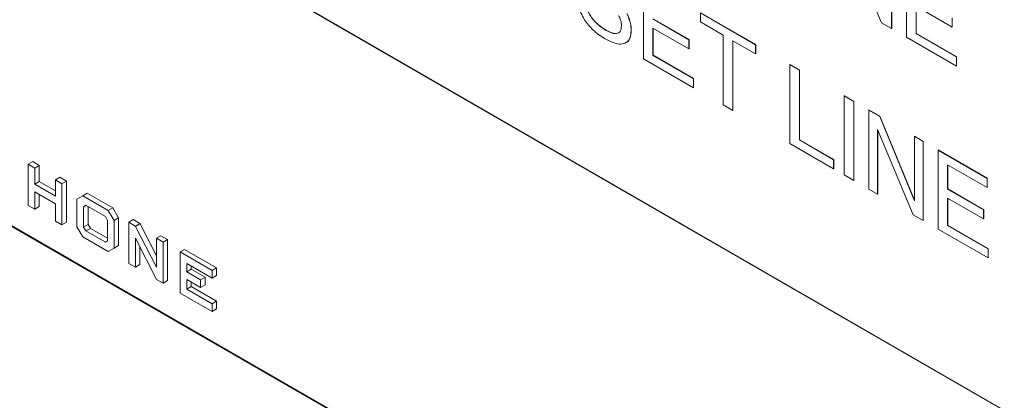
# Model space of a CAD drawing. Units: inches. Extents: x 0.3 to 21.8, y 0.2 to 16.9.
# Drawn here: x 19 to 19.3, y 8.6 to 8.7 of the extents above; entities that cross this region are included whole.
import ezdxf

# ---------------------------------------------------------------- set-up
doc = ezdxf.new("R2010")
doc.units = ezdxf.units.IN
doc.header["$MEASUREMENT"] = 0

msp = doc.modelspace()

# ---------------------------------------------------------------- linework, layer by layer
at = {"color": 7, "linetype": 'Continuous', "lineweight": 15}
for p, q in [((18.38653, 8.98431), (19.51908, 8.33051)), ((18.38675, 8.98444), (19.51908, 8.33075)), ((18.96186, 8.77423), (19.50751, 8.45923)), ((18.96188, 8.77424), (19.50751, 8.45926)), ((19.23193, 8.71764), (19.22076, 8.74436)), ((19.23506, 8.7406), (19.23506, 8.71583)), ((19.23511, 8.74063), (19.23511, 8.71586)), ((19.23974, 8.71313), (19.23974, 8.7379)), ((19.15724, 8.70632), (19.15724, 8.73109)), ((19.25404, 8.71631), (19.24276, 8.72282)), ((19.24276, 8.72282), (19.24276, 8.71425)), ((19.24281, 8.72279), (19.24281, 8.71427)), ((19.17511, 8.72077), (19.19244, 8.71077)), ((19.17511, 8.71792), (19.17511, 8.72077)), ((19.17516, 8.7208), (19.19248, 8.7108)), ((19.25404, 8.71917), (19.25404, 8.71631)), ((19.25408, 8.7192), (19.25408, 8.71634)), ((19.16026, 8.71887), (19.17154, 8.71236)), ((19.16031, 8.71889), (19.17158, 8.71239)), ((19.18226, 8.71379), (19.17511, 8.71792)), ((19.23506, 8.71583), (19.23193, 8.71764)), ((19.25404, 8.71631), (19.25408, 8.71634)), ((19.14516, 8.71552), (19.14521, 8.71555)), ((19.15339, 8.71521), (19.15343, 8.71523)), ((19.17154, 8.7095), (19.16026, 8.71601)), ((19.16026, 8.71601), (19.16026, 8.70744)), ((19.16031, 8.71598), (19.16031, 8.70746)), ((19.18226, 8.69188), (19.18226, 8.71379)), ((19.23506, 8.71583), (19.23511, 8.71586)), ((19.25541, 8.70409), (19.23974, 8.71313)), ((19.24276, 8.71425), (19.24281, 8.71427)), ((19.24276, 8.71425), (19.25541, 8.70694)), ((19.24281, 8.71427), (19.25546, 8.70697)), ((19.17154, 8.71236), (19.17158, 8.71239)), ((19.17154, 8.71236), (19.17154, 8.7095)), ((19.17158, 8.71239), (19.17158, 8.70953)), ((19.19244, 8.70792), (19.18529, 8.71204)), ((19.18529, 8.71204), (19.18529, 8.69013)), ((19.18533, 8.71202), (19.18533, 8.69016)), ((19.19244, 8.71077), (19.19248, 8.7108)), ((19.19244, 8.71077), (19.19244, 8.70792)), ((19.19248, 8.7108), (19.19248, 8.70794)), ((19.16026, 8.70744), (19.16031, 8.70746)), ((19.16026, 8.70744), (19.17291, 8.70013)), ((19.16031, 8.70746), (19.17296, 8.70016)), ((19.17154, 8.7095), (19.17158, 8.70953)), ((19.19244, 8.70792), (19.19248, 8.70794)), ((19.25541, 8.70694), (19.25546, 8.70697)), ((19.25541, 8.70694), (19.25541, 8.70409)), ((19.25546, 8.70697), (19.25546, 8.70411)), ((19.17291, 8.69728), (19.15724, 8.70632)), ((19.20316, 8.70458), (19.20321, 8.70461)), ((19.20316, 8.67981), (19.20316, 8.70458)), ((19.20316, 8.70458), (19.20619, 8.70284)), ((19.20321, 8.70461), (19.20623, 8.70286)), ((19.25541, 8.70409), (19.25546, 8.70411)), ((19.20619, 8.70284), (19.20623, 8.70286)), ((19.20619, 8.70284), (19.20619, 8.68092)), ((19.20623, 8.70286), (19.20623, 8.68095)), ((19.17291, 8.70013), (19.17296, 8.70016)), ((19.17291, 8.70013), (19.17291, 8.69728)), ((19.17296, 8.70016), (19.17296, 8.6973)), ((19.17291, 8.69728), (19.17296, 8.6973)), ((19.22021, 8.69474), (19.22026, 8.69477)), ((19.22021, 8.66997), (19.22021, 8.69474)), ((19.22021, 8.69474), (19.22324, 8.69299)), ((19.22026, 8.69477), (19.22328, 8.69302)), ((19.18529, 8.69013), (19.18226, 8.69188)), ((19.22324, 8.69299), (19.22328, 8.69302)), ((19.22324, 8.69299), (19.22324, 8.66822)), ((19.22328, 8.69302), (19.22328, 8.66825)), ((19.18529, 8.69013), (19.18533, 8.69016)), ((19.22791, 8.69029), (19.22796, 8.69032)), ((19.22791, 8.66552), (19.22791, 8.69029)), ((19.22791, 8.69029), (19.23134, 8.68831)), ((19.22796, 8.69032), (19.23139, 8.68834)), ((19.23134, 8.68831), (19.23139, 8.68834)), ((19.23134, 8.68831), (19.24221, 8.66185)), ((19.23139, 8.68834), (19.24221, 8.662)), ((19.24183, 8.65749), (19.23066, 8.68421)), ((19.23066, 8.68421), (19.23066, 8.66394)), ((19.23071, 8.68409), (19.23071, 8.66396)), ((19.24221, 8.68204), (19.24226, 8.68207)), ((19.24226, 8.68207), (19.24501, 8.68048)), ((19.21691, 8.67187), (19.20316, 8.67981)), ((19.20619, 8.68092), (19.20623, 8.68095)), ((19.20619, 8.68092), (19.21691, 8.67473)), ((19.20623, 8.68095), (19.21696, 8.67476)), ((19.24221, 8.68204), (19.24496, 8.68045)), ((19.24221, 8.66185), (19.24221, 8.68204)), ((19.24496, 8.68045), (19.24501, 8.68048)), ((19.24496, 8.68045), (19.24496, 8.65568)), ((19.24501, 8.68048), (19.24501, 8.65571)), ((19.24964, 8.67775), (19.24968, 8.67778)), ((19.24964, 8.65298), (19.24964, 8.67775)), ((19.24964, 8.67775), (19.26504, 8.66886)), ((19.24968, 8.67778), (19.26508, 8.66889)), ((18.96434, 8.67331), (18.96575, 8.67413)), ((18.96434, 8.67331), (18.96434, 8.66042)), ((18.96641, 8.67211), (18.96434, 8.67331)), ((18.96783, 8.67293), (18.96575, 8.67413)), ((18.96641, 8.67211), (18.96783, 8.67293)), ((18.96783, 8.66785), (18.96783, 8.67293)), ((19.21691, 8.67473), (19.21696, 8.67476)), ((19.21691, 8.67473), (19.21691, 8.67187)), ((19.21696, 8.67476), (19.21696, 8.6719)), ((19.26504, 8.666), (19.25266, 8.67315)), ((19.25266, 8.67315), (19.25266, 8.66553)), ((19.25271, 8.67312), (19.25271, 8.66555)), ((18.96641, 8.66704), (18.96641, 8.67211)), ((19.21691, 8.67187), (19.21696, 8.6719)), ((19.22324, 8.66822), (19.22021, 8.66997)), ((18.96641, 8.66704), (18.96783, 8.66785)), ((18.97285, 8.66332), (18.96641, 8.66704)), ((18.97285, 8.66495), (18.96783, 8.66785)), ((18.97285, 8.66839), (18.97427, 8.66921)), ((18.97493, 8.66719), (18.97285, 8.66839)), ((18.97285, 8.66839), (18.97285, 8.66332)), ((18.97635, 8.66801), (18.97427, 8.66921)), ((18.97493, 8.66719), (18.97635, 8.66801)), ((18.97493, 8.65431), (18.97493, 8.66719)), ((18.97635, 8.65512), (18.97635, 8.66801)), ((19.22324, 8.66822), (19.22328, 8.66825)), ((19.26504, 8.66886), (19.26508, 8.66889)), ((19.26504, 8.66886), (19.26504, 8.666)), ((19.26508, 8.66889), (19.26508, 8.66603)), ((18.96641, 8.66464), (18.97285, 8.66092)), ((18.96641, 8.65922), (18.96641, 8.66464)), ((18.96783, 8.66004), (18.96783, 8.66382)), ((18.98144, 8.66344), (18.98285, 8.66426)), ((18.99086, 8.65963), (18.98285, 8.66426)), ((19.23066, 8.66394), (19.22791, 8.66552)), ((19.23066, 8.66394), (19.23071, 8.66396)), ((19.25266, 8.66553), (19.25271, 8.66555)), ((19.25266, 8.66553), (19.26394, 8.65902)), ((19.25271, 8.66555), (19.26398, 8.65905)), ((19.26504, 8.666), (19.26508, 8.66603)), ((18.97285, 8.66092), (18.97285, 8.65551)), ((18.98144, 8.66344), (18.97962, 8.66239)), ((18.97962, 8.66239), (18.97962, 8.6537)), ((18.98944, 8.65882), (18.98144, 8.66344)), ((18.98243, 8.66046), (18.9817, 8.65998)), ((18.98855, 8.65693), (18.98243, 8.66046)), ((19.26394, 8.65616), (19.25266, 8.66267)), ((19.25266, 8.66267), (19.25266, 8.6541)), ((19.25271, 8.66264), (19.25271, 8.65412)), ((18.96434, 8.66042), (18.96641, 8.65922)), ((18.96641, 8.65922), (18.96783, 8.66004)), ((18.9817, 8.65998), (18.98248, 8.66043)), ((18.9817, 8.65998), (18.9817, 8.65362)), ((18.98311, 8.66007), (18.98311, 8.65443)), ((18.98944, 8.65882), (18.99086, 8.65963)), ((18.99128, 8.65566), (18.98944, 8.65882)), ((18.99269, 8.65648), (18.99086, 8.65963)), ((19.24496, 8.65568), (19.24183, 8.65749)), ((19.26394, 8.65902), (19.26398, 8.65905)), ((19.26394, 8.65902), (19.26394, 8.65616)), ((19.26398, 8.65905), (19.26398, 8.65619)), ((18.97285, 8.65551), (18.97493, 8.65431)), ((18.97493, 8.65431), (18.97635, 8.65512)), ((18.9817, 8.65362), (18.98311, 8.65443)), ((18.98311, 8.65443), (18.98383, 8.6532)), ((18.9892, 8.65566), (18.98855, 8.65693)), ((18.9892, 8.64928), (18.9892, 8.65566)), ((18.99128, 8.65566), (18.99269, 8.65648)), ((18.99128, 8.64697), (18.99128, 8.65566)), ((18.99269, 8.64778), (18.99269, 8.65648)), ((18.99586, 8.65511), (18.99728, 8.65593)), ((18.99586, 8.65511), (18.99586, 8.64222)), ((18.99793, 8.65392), (18.99586, 8.65511)), ((18.99934, 8.65473), (18.99728, 8.65593)), ((18.99793, 8.65392), (18.99934, 8.65473)), ((18.99798, 8.65381), (18.9994, 8.65463)), ((18.9994, 8.65463), (18.99934, 8.65473)), ((19.00455, 8.64457), (18.9994, 8.65463)), ((19.24496, 8.65568), (19.24501, 8.65571)), ((19.26394, 8.65616), (19.26398, 8.65619)), ((18.97962, 8.6537), (18.98144, 8.65055)), ((18.9817, 8.65362), (18.98242, 8.65239)), ((18.98242, 8.65239), (18.98383, 8.6532)), ((18.98242, 8.65239), (18.98855, 8.64885)), ((18.98383, 8.6532), (18.9892, 8.65011)), ((18.99798, 8.65381), (18.99793, 8.65392)), ((19.00455, 8.641), (18.99798, 8.65381)), ((19.26531, 8.64393), (19.24964, 8.65298)), ((19.25266, 8.6541), (19.25271, 8.65412)), ((19.25266, 8.6541), (19.26531, 8.64679)), ((19.25271, 8.65412), (19.26536, 8.64682)), ((18.98144, 8.65055), (18.98944, 8.64593)), ((18.98855, 8.64885), (18.9892, 8.64928)), ((18.99794, 8.65012), (19.00458, 8.63719)), ((18.99794, 8.64102), (18.99794, 8.65012)), ((19.00455, 8.6501), (19.00596, 8.65091)), ((19.00663, 8.6489), (19.00455, 8.6501)), ((19.00455, 8.6501), (19.00455, 8.641)), ((19.00804, 8.64971), (19.00596, 8.65091)), ((19.00663, 8.6489), (19.00804, 8.64971)), ((19.00663, 8.63601), (19.00663, 8.6489)), ((19.00804, 8.63682), (19.00804, 8.64971)), ((18.98944, 8.64593), (18.99128, 8.64697)), ((18.99128, 8.64697), (18.99269, 8.64778)), ((18.99936, 8.64184), (18.99936, 8.64737)), ((19.01198, 8.6458), (19.0134, 8.64662)), ((19.01198, 8.6458), (19.01198, 8.63292)), ((19.02202, 8.64001), (19.01198, 8.6458)), ((19.02343, 8.64083), (19.0134, 8.64662)), ((19.26531, 8.64679), (19.26536, 8.64682)), ((19.26531, 8.64679), (19.26531, 8.64393)), ((19.26536, 8.64682), (19.26536, 8.64396)), ((18.99586, 8.64222), (18.99794, 8.64102)), ((19.01406, 8.6422), (19.02202, 8.63761)), ((19.01406, 8.63955), (19.01406, 8.6422)), ((19.26531, 8.64393), (19.26536, 8.64396)), ((18.99794, 8.64102), (18.99936, 8.64184)), ((19.01406, 8.63955), (19.01548, 8.64037)), ((19.01839, 8.63705), (19.01406, 8.63955)), ((19.01548, 8.64037), (19.01548, 8.64139)), ((19.01981, 8.63787), (19.01548, 8.64037)), ((19.02202, 8.64001), (19.02343, 8.64083)), ((19.02202, 8.63761), (19.02202, 8.64001)), ((19.02343, 8.63843), (19.02343, 8.64083)), ((19.00458, 8.63719), (19.00663, 8.63601)), ((19.00663, 8.63601), (19.00804, 8.63682)), ((19.01406, 8.63715), (19.01839, 8.63465)), ((19.01406, 8.63412), (19.01406, 8.63715)), ((19.01548, 8.63494), (19.01548, 8.63634)), ((19.01839, 8.63705), (19.01981, 8.63787)), ((19.01839, 8.63465), (19.01839, 8.63705)), ((19.01981, 8.63547), (19.01981, 8.63787)), ((19.02202, 8.63761), (19.02343, 8.63843)), ((19.01198, 8.63292), (19.02202, 8.62712)), ((19.01406, 8.63412), (19.01548, 8.63494)), ((19.02202, 8.62953), (19.01406, 8.63412)), ((19.02343, 8.63034), (19.01548, 8.63494)), ((19.01839, 8.63465), (19.01981, 8.63547)), ((19.02202, 8.62953), (19.02343, 8.63034)), ((19.02343, 8.62794), (19.02343, 8.63034)), ((19.02202, 8.62712), (19.02202, 8.62953)), ((19.02202, 8.62712), (19.02343, 8.62794))]:
    msp.add_line(p, q, dxfattribs=at)
for points, knots in [([(19.13876, 8.71862), (19.13801, 8.72005), (19.13666, 8.72259), (19.13653, 8.725), (19.13648, 8.72607)], [0, 0, 0, 0, 0.558209, 1, 1, 1, 1]), ([(19.13923, 8.72466), (19.13933, 8.72366), (19.13953, 8.72165), (19.14174, 8.71783), (19.14386, 8.7164), (19.14516, 8.71552)], [0, 0, 0, 0, 0.2808, 0.560336, 1, 1, 1, 1]), ([(19.13927, 8.72469), (19.13937, 8.72368), (19.13957, 8.72168), (19.14178, 8.71786), (19.14391, 8.71642), (19.14521, 8.71555)], [0, 0, 0, 0, 0.2808, 0.560336, 1, 1, 1, 1]), ([(19.15037, 8.71672), (19.15034, 8.71731), (19.15029, 8.71835), (19.14971, 8.71943), (19.14946, 8.71991)], [0, 0, 0, 0, 0.560841, 1, 1, 1, 1]), ([(19.1521, 8.72046), (19.15254, 8.71944), (19.15332, 8.71761), (19.15337, 8.71594), (19.15339, 8.71521)], [0, 0, 0, 0, 0.557927, 1, 1, 1, 1]), ([(19.15215, 8.72049), (19.15259, 8.71947), (19.15337, 8.71764), (19.15341, 8.71597), (19.15343, 8.71523)], [0, 0, 0, 0, 0.557927, 1, 1, 1, 1]), ([(19.14526, 8.7126), (19.14395, 8.71343), (19.1416, 8.71489), (19.13963, 8.71748), (19.13876, 8.71862)], [0, 0, 0, 0, 0.560553, 1, 1, 1, 1]), ([(19.14516, 8.71552), (19.14639, 8.71489), (19.14793, 8.71409), (19.14942, 8.71442), (19.1502, 8.71506), (19.1503, 8.71606), (19.15037, 8.71672)], [0, 0, 0, 0, 0.499276, 0.625013, 0.750661, 1, 1, 1, 1]), ([(19.14521, 8.71555), (19.14647, 8.71484), (19.14779, 8.71409), (19.14881, 8.71435), (19.14886, 8.71436)], [0, 0, 0, 0, 0.9487396, 1, 1, 1, 1]), ([(19.15339, 8.71521), (19.15333, 8.7144), (19.15321, 8.7128), (19.15201, 8.71132), (19.14945, 8.71059), (19.14699, 8.71177), (19.14526, 8.7126)], [0, 0, 0, 0, 0.187148, 0.373944, 0.561156, 1, 1, 1, 1]), ([(19.15343, 8.71523), (19.15337, 8.71444), (19.15325, 8.71286), (19.15231, 8.71151), (19.15143, 8.71132), (19.15114, 8.71127)], [0, 0, 0, 0, 0.403799, 0.806839, 1, 1, 1, 1])]:
    msp.add_open_spline(points, degree=3, knots=knots, dxfattribs=at)

doc.saveas('drawing.dxf')
